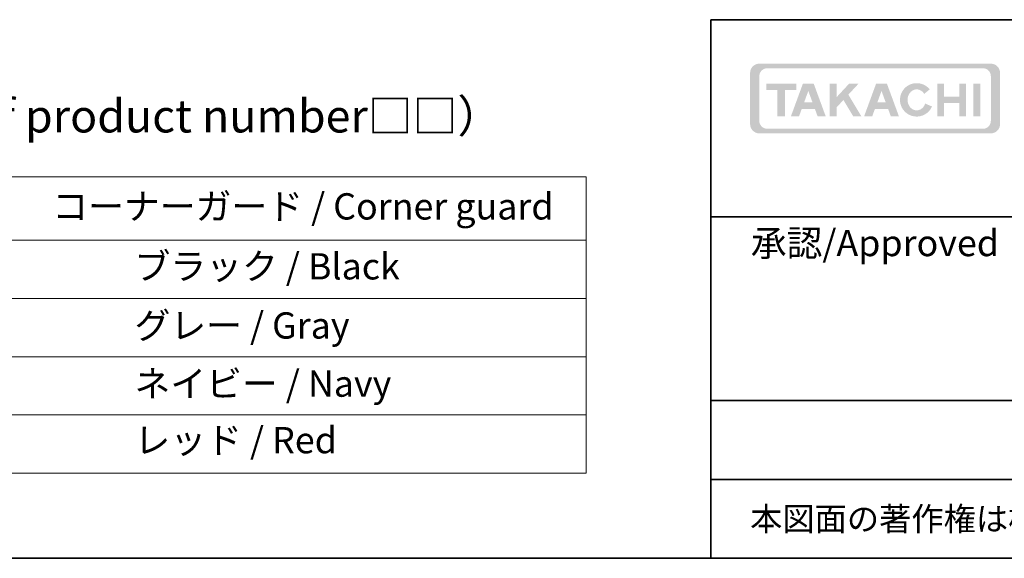
# Model space of a CAD drawing. Units: millimetres. Extents: x -2276 to 8732, y 44 to 1730.
# Drawn here: x -1332 to -882, y 44 to 290 of the extents above; entities that cross this region are included whole.
import ezdxf
from ezdxf.enums import TextEntityAlignment as Align

# ---------------------------------------------------------------- set-up
doc = ezdxf.new("R2010")
doc.units = ezdxf.units.MM
doc.header["$LTSCALE"] = 5.5
for name, color, linetype, lineweight in [('Border (ISO)', 7, 'Continuous', 35), ('Hatch (ISO)', 1, 'Continuous', 18), ('Symbol (ISO)', 7, 'Continuous', 18), ('Title (ISO)', 7, 'Continuous', 35)]:
    doc.layers.add(name, color=color, linetype=linetype, lineweight=lineweight)
doc.styles.add('Note Text (TK)', font='MS PGothic.ttf')
doc.styles.add('Note Text (TK2)', font='MS PGothic.ttf')
doc.styles.add('Text Style40', font='MS PGothic.ttf')
doc.styles.add('Text Style67', font='arial.ttf')

# ---------------------------------------------------------------- blocks, each defined once
blk = doc.blocks.new('Borders tk図枠')
at = {"layer": 'Border (ISO)'}
blk.add_line((14.50000000000001, 8.000000000000007), (405.4999999999999, 8.000000000000007), dxfattribs=at)
blk = doc.blocks.new('Title Blocks コピー版 tk表題欄')
at = {"layer": 'Hatch (ISO)'}
h = blk.add_hatch(color=256, dxfattribs=at)
edge = h.paths.add_edge_path(flags=0)
edge.add_arc((95.444849922821, 237.346881026017), 0.5958259999999996, 269.9999999999897, 360)
edge.add_line((96.040675922821, 237.3468810260171), (96.04067592282095, 240.7585970260168))
edge.add_arc((95.44484992282096, 240.7585970260169), 0.5958259999999996, 0, 90.0000000000068)
edge.add_line((95.44484992282091, 241.3544230260169), (79.00658192282103, 241.3544230260169))
edge.add_arc((79.00658192282103, 240.7585970260169), 0.5958259999999996, 90, 180)
edge.add_line((78.41075592282102, 240.7585970260168), (78.41075592282081, 237.3468810260171))
edge.add_arc((79.00658192282081, 237.3468810260168), 0.5958259999999996, 180, 270.0000000000205)
edge.add_line((79.00658192282103, 236.7510550260168), (95.44484992282091, 236.751055026017))
edge = h.paths.add_edge_path()
edge.add_line((77.70882392282107, 241.0034570260169), (77.70882392282107, 237.1020210260171))
edge.add_arc((78.41075592282097, 237.102021026017), 0.7019319999998935, 180, 270.000000000008)
edge.add_line((78.41075592282105, 236.4000890260172), (96.04067592282101, 236.4000890260172))
edge.add_arc((96.040675922821, 237.102021026017), 0.7019319999998921, 270, 360)
edge.add_line((96.7426079228209, 237.1020210260171), (96.74260792282098, 241.0034570260169))
edge.add_arc((96.04067592282107, 241.003457026017), 0.7019319999998921, 0, 90.00000000000873)
edge.add_line((96.04067592282095, 241.705389026017), (78.41075592282105, 241.7053890260169))
edge.add_arc((78.41075592282105, 241.0034570260169), 0.7019319999999984, 90.00000000000072, 180)
for points in [[(78.94128592282102, 240.1954190260171), (78.94128592282102, 239.7056990260171), (79.79013392282097, 239.7056990260171), (79.79013392282097, 237.7060090260171), (80.37779792282102, 237.7060090260171), (80.37779792282102, 239.7056990260171), (81.22664592282104, 239.7056990260171), (81.22664592282104, 240.1954190260171)], [(85.55355153134052, 237.7060090260171), (84.81294043548178, 238.9396854897348), (84.28739592282106, 238.3724785432585), (84.28739592282106, 237.7060090260171), (83.76502792282103, 237.7060090260171), (83.76502792282103, 240.1954190260171), (84.28739592282106, 240.1954190260171), (84.28739592282106, 239.1472136578642), (85.2586086041826, 240.1954190260171), (85.97643794456017, 240.1954190260171), (85.18872726044239, 239.3452627384302), (86.172817922821, 237.7060090260171)], [(91.96090243223207, 240.1954190260171), (91.96090243223207, 237.7060090260171), (92.4791894322321, 237.7060090260171), (92.4791894322321, 238.7058540260171), (93.63819343223211, 238.7058540260171), (93.63819343223211, 237.7060090260171), (94.15648043223207, 237.7060090260171), (94.15648043223207, 240.1954190260171), (93.63819343223211, 240.1954190260171), (93.63819343223211, 239.195574026017), (92.4791894322321, 239.195574026017), (92.4791894322321, 240.1954190260171)], [(94.71149643223212, 240.1954190260171), (94.71149643223212, 237.7060090260171), (95.2338644322322, 237.7060090260171), (95.2338644322322, 240.1954190260171)]]:
    blk.add_hatch(color=256, dxfattribs=at).paths.add_polyline_path(points)
h = blk.add_hatch(color=256, dxfattribs=at)
h.paths.add_polyline_path([(82.45967999495221, 238.7589070260171), (81.8218998506899, 238.7589070260171), (82.14078992282104, 239.627313026017)], flags=0)
h.paths.add_polyline_path([(82.64850318183746, 238.2447010260171), (81.63307666380464, 238.2447010260171), (81.43526189659153, 237.7060090260171), (80.81854592282102, 237.7060090260171), (81.73268992282102, 240.1954190260171), (82.54888992282102, 240.1954190260171), (83.46303392282098, 237.7060090260171), (82.84631794905052, 237.7060090260171)])
h = blk.add_hatch(color=256, dxfattribs=at)
h.paths.add_polyline_path([(87.39654585068993, 238.7589070260171), (88.03432599495216, 238.7589070260171), (87.71543592282107, 239.627313026017)], flags=0)
h.paths.add_polyline_path([(87.00990789659151, 237.7060090260171), (87.20772266380467, 238.2447010260171), (88.22314918183736, 238.2447010260171), (88.42096394905047, 237.7060090260171), (89.03767992282091, 237.7060090260171), (88.123535922821, 240.1954190260171), (87.30733592282104, 240.1954190260171), (86.39319192282105, 237.7060090260171)])
h = blk.add_hatch(color=256, dxfattribs=at)
edge = h.paths.add_edge_path()
edge.add_arc((90.39257192282079, 238.9507140260171), 1.273272000000011, 38.55054079078439, 336.5820184016556)
edge.add_line((91.56096443223191, 238.4446700260172), (91.04202846323602, 238.6694270587604))
edge.add_ellipse((90.392571922821, 238.9507140260171), major_axis=(0, -0.7998759999999119), ratio=0.8673469387756529, start_angle=128.5505407907963, end_angle=426.582018401653, ccw=False)
edge.add_line((90.96328818027123, 239.4055047731898), (91.38834540645578, 239.7442231660233))
at = {"layer": 'Title (ISO)'}
for p, q in [((74.70882392282105, 245.052739026017), (255.7088239228211, 245.052739026017)), ((74.70882392282105, 204.052739026017), (74.70882392282105, 245.052739026017)), ((74.70882392282105, 230.052739026017), (230.7088239228211, 230.0527390260171)), ((74.70882392282105, 216.052739026017), (230.7088239228211, 216.052739026017)), ((255.7088239228211, 210.052739026017), (74.70882392282105, 210.052739026017)), ((74.70882392282105, 204.052739026017), (255.7088239228211, 204.052739026017))]:
    blk.add_line(p, q, dxfattribs=at)
at = {"layer": 'Title (ISO)', "color": 1, "insert": (87.20882392282105, 228.052739026017), "char_height": 2.000000029802322, "attachment_point": 5, "line_spacing_factor": 1.5, "style": 'Note Text (TK)'}
blk.add_mtext('\\fＭＳ Ｐゴシック|b0|i0;{\\H2.0000;承認/Approved}', dxfattribs=at)
at = {"layer": 'Title (ISO)', "color": 7, "insert": (77.70882392282107, 207.052739026017), "char_height": 1.800000071525573, "attachment_point": 4, "line_spacing_factor": 1.5, "style": 'Note Text (TK)'}
blk.add_mtext('\\fMS PGothic|b0|i0;{\\H1.8000;本図面の著作権は株式会社タカチ電機工業に帰属します。 / Copyright (C)\xa0 TAKACHI ELECTRONICS ENCLOSURE CO., LTD. All Rights Reserved.}', dxfattribs=at)
at = {"layer": 'Title (ISO)', "color": 7}
for tag, p, height, style in [('<品名>_001', (157.4957557410028, 236.6535912987443), 2.5, 'Note Text (TK)'), ('<Title>_001', (157.4878143697324, 231.5520568828656), 2.000000029802322, 'Text Style67'), ('<尺度>_001', (240.9218921046393, 223.302739026017), 2.5, 'Note Text (TK)'), ('<型番>_001', (157.6576875571527, 219.9930798731327), 3.000000119209289, 'Text Style40'), ('作成日_001', (175.6108125591847, 211.7814322078352), 2.5, 'Note Text (TK)'), ('<ページ_No.>_001', (237.7997330137302, 212.302739026017), 2.5, 'Note Text (TK)'), ('<総ページ数>_001', (246.7926307410029, 212.302739026017), 2.5, 'Note Text (TK)')]:
    blk.add_attdef(tag, p, '', height=height, dxfattribs=dict(at, style=style))
at = {"layer": 'Title (ISO)', "color": 7, "style": 'Note Text (TK)'}
blk.add_attdef('<部品サイズ>', text='', height=2.5, dxfattribs=at).set_placement((112.208823922821, 213.052739026017), align=Align.MIDDLE_CENTER)
blk = doc.blocks.new('Table2')
at = {"layer": 'Symbol (ISO)'}
for p, q in [((99.9177895363703, 37.04259915487669), (215.0224007209138, 37.04259915487669)), ((215.0224007209138, 37.04259915487669), (215.0224007209138, 32.20985070304774)), ((99.9177895363703, 32.20985070304774), (215.0224007209138, 32.20985070304774)), ((215.0224007209138, 32.20985070304774), (215.0224007209138, 14.4788568957319)), ((99.9177895363703, 27.77710225121877), (215.0224007209138, 27.77710225121877)), ((99.9177895363703, 23.34435379938982), (215.0224007209138, 23.34435379938982)), ((99.9177895363703, 18.91160534756086), (215.0224007209138, 18.91160534756086)), ((99.9177895363703, 14.4788568957319), (215.0224007209138, 14.4788568957319))]:
    blk.add_line(p, q, dxfattribs=at)
at = {"layer": 'Symbol (ISO)', "color": 7, "char_height": 2.000000029802322, "attachment_point": 7, "style": 'Note Text (TK2)'}
for s, insert in [('コーナーガード / Corner guard', (174.3589230667603, 33.16423665122889)), ('             ブラック / Black', (172.674016616988, 28.60166362548075)), ('             グレー / Gray', (172.674016616988, 24.09873972894452)), ('             ネイビー / Navy', (172.674016616988, 19.67183923782608)), ('             レッド / Red', (172.674016616988, 15.3677457446774))]:
    blk.add_mtext(s, dxfattribs=dict(at, insert=insert))

msp = doc.modelspace()

# ---------------------------------------------------------------- block references
at = {"xscale": 6, "yscale": 6, "zscale": 6}
for name, p in [('Borders tk図枠', (-2363.25, -4)), ('Title Blocks コピー版 tk表題欄', (-1464.502943536926, -1180.316434156102)), ('Table2', (-2363.25, -4))]:
    msp.add_blockref(name, p, dxfattribs=at)

# ---------------------------------------------------------------- texts
at = {"layer": 'Symbol (ISO)', "color": 7, "insert": (-1760.924489610768, 245.9996405443364), "char_height": 15, "attachment_point": 4, "line_spacing_factor": 1.5, "style": 'Note Text (TK)'}
msp.add_mtext('\\fＭＳ Ｐゴシック|b0|i0;色仕様（型番末尾□□） / Color Type（End of product number□□）', dxfattribs=at)

doc.saveas('drawing.dxf')
